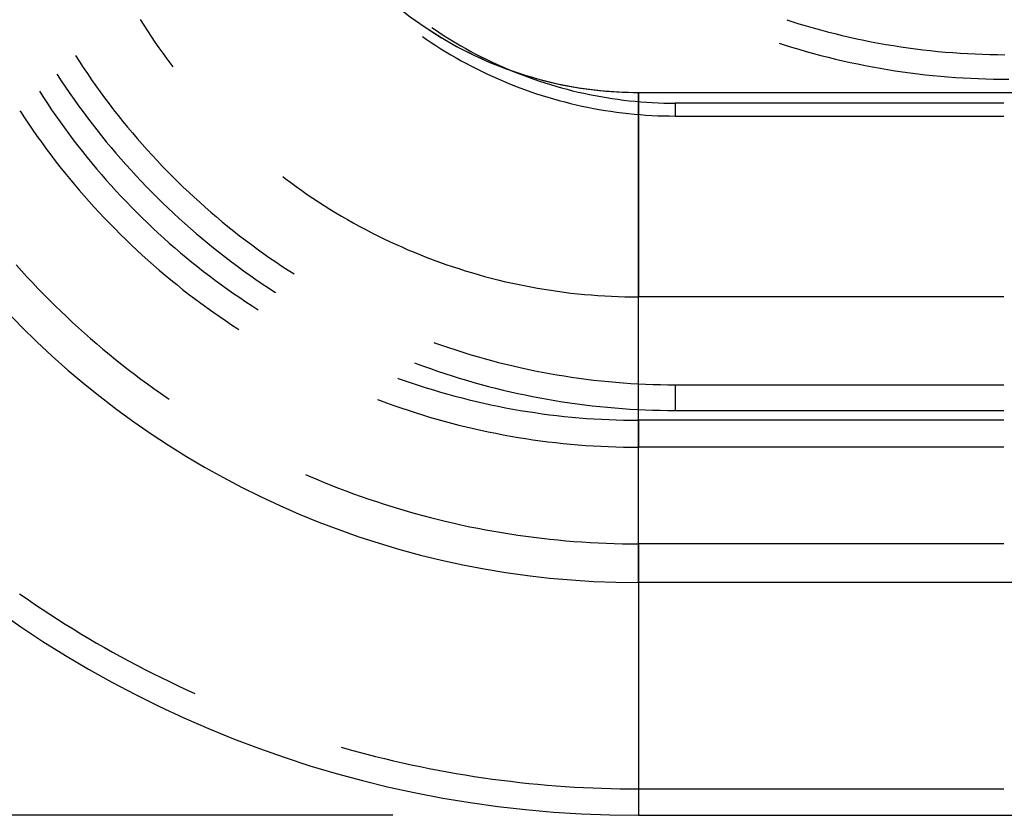
# Model space of a CAD drawing. Units: millimetres. Extents: x 0 to 841, y 0 to 594.
# Drawn here: x 107 to 116, y 255 to 262 of the extents above; entities that cross this region are included whole.
import ezdxf

# ---------------------------------------------------------------- set-up
doc = ezdxf.new("R2010")
doc.units = ezdxf.units.MM
doc.layers.add('LAYER_1', color=179, linetype='Continuous')
doc.layers.add('SLD-0', color=179, linetype='Continuous')

msp = doc.modelspace()

# ---------------------------------------------------------------- linework, layer by layer
at = {"layer": 'LAYER_1'}
msp.add_line((110.4324, 254.9924), (64.3074, 254.9924), dxfattribs=at)
at = {"layer": 'SLD-0'}
for p, q in [((108.1157, 262.2898), (108.1486, 262.2372)), ((108.1486, 262.2372), (108.1822, 262.1851)), ((110.7875, 262.2178), (110.8298, 262.189)), ((114.0411, 262.2868), (114.0866, 262.2721)), ((114.0866, 262.2721), (114.152, 262.2517)), ((114.152, 262.2517), (114.2176, 262.2321)), ((114.2176, 262.2321), (114.2833, 262.2132)), ((108.1822, 262.1851), (108.2164, 262.1333)), ((108.2164, 262.1333), (108.2511, 262.0819)), ((110.7031, 262.133), (110.7363, 262.11)), ((110.7632, 262.1949), (110.7921, 262.1761)), ((110.7921, 262.1761), (110.8343, 262.1494)), ((110.8298, 262.189), (110.8738, 262.1599)), ((110.8343, 262.1494), (110.8769, 262.1233)), ((110.8738, 262.1599), (110.9183, 262.1314)), ((110.9183, 262.1314), (110.9631, 262.1035)), ((114.2833, 262.2132), (114.3493, 262.1949)), ((114.3493, 262.1949), (114.4154, 262.1773)), ((114.4154, 262.1773), (114.4818, 262.1604)), ((114.4818, 262.1604), (114.5483, 262.1443)), ((114.5483, 262.1443), (114.615, 262.1288)), ((114.615, 262.1288), (114.6818, 262.114)), ((108.2511, 262.0819), (108.2865, 262.0309)), ((110.7363, 262.11), (110.781, 262.0799)), ((110.781, 262.0799), (110.8261, 262.0504)), ((110.8261, 262.0504), (110.8717, 262.0215)), ((110.8769, 262.1233), (110.9198, 262.0978)), ((110.9198, 262.0978), (110.9631, 262.073)), ((110.9631, 262.1035), (111.0082, 262.0762)), ((110.9631, 262.073), (111.0068, 262.0487)), ((111.0068, 262.0487), (111.0508, 262.0251)), ((111.0082, 262.0762), (111.0538, 262.0495)), ((111.0538, 262.0495), (111.0997, 262.0234)), ((113.9715, 262.0728), (114.0179, 262.0578)), ((114.0179, 262.0578), (114.0844, 262.0371)), ((114.0844, 262.0371), (114.1511, 262.0171)), ((114.6818, 262.114), (114.7488, 262.0999)), ((114.7488, 262.0999), (114.8159, 262.0866)), ((114.8159, 262.0866), (114.8831, 262.0739)), ((114.8831, 262.0739), (114.9505, 262.0619)), ((114.9505, 262.0619), (115.018, 262.0507)), ((115.018, 262.0507), (115.0857, 262.0401)), ((115.0857, 262.0401), (115.1534, 262.0303)), ((107.5218, 261.9612), (107.5566, 261.907)), ((108.2865, 262.0309), (108.3224, 261.9804)), ((108.3224, 261.9804), (108.359, 261.9302)), ((110.8717, 262.0215), (110.9176, 261.9932)), ((110.9176, 261.9932), (110.9638, 261.9656)), ((110.9638, 261.9656), (111.0104, 261.9385)), ((111.0508, 262.0251), (111.0951, 262.0021)), ((111.0951, 262.0021), (111.1397, 261.9798)), ((111.0997, 262.0234), (111.1459, 261.9979)), ((111.1397, 261.9798), (111.1847, 261.9581)), ((111.1459, 261.9979), (111.1925, 261.9731)), ((111.1847, 261.9581), (111.2299, 261.937)), ((111.1925, 261.9731), (111.2394, 261.9489)), ((111.2394, 261.9489), (111.2866, 261.9253)), ((114.1511, 262.0171), (114.218, 261.9978)), ((114.218, 261.9978), (114.2851, 261.9792)), ((114.2851, 261.9792), (114.3524, 261.9612)), ((114.3524, 261.9612), (114.4199, 261.944)), ((114.4199, 261.944), (114.4875, 261.9274)), ((115.1534, 262.0303), (115.2212, 262.0212)), ((115.2212, 262.0212), (115.2892, 262.0127)), ((115.2892, 262.0127), (115.3572, 262.005)), ((115.3572, 262.005), (115.4253, 261.998)), ((115.4253, 261.998), (115.4934, 261.9918)), ((115.4934, 261.9918), (115.5616, 261.9862)), ((115.5616, 261.9862), (115.6299, 261.9814)), ((115.6299, 261.9814), (115.6982, 261.9773)), ((115.6982, 261.9773), (115.7666, 261.9738)), ((115.7666, 261.9738), (115.835, 261.9712)), ((115.835, 261.9712), (115.9034, 261.9692)), ((115.9034, 261.9692), (115.9718, 261.9679)), ((115.9718, 261.9679), (116.0403, 261.9674)), ((107.5566, 261.907), (107.5941, 261.85)), ((108.359, 261.9302), (108.3961, 261.8805)), ((108.3961, 261.8805), (108.4143, 261.8566)), ((111.0104, 261.9385), (111.0574, 261.9121)), ((111.0574, 261.9121), (111.1048, 261.8863)), ((111.1048, 261.8863), (111.1524, 261.8611)), ((111.1524, 261.8611), (111.2004, 261.8365)), ((111.2299, 261.937), (111.2755, 261.9166)), ((111.2755, 261.9166), (111.3214, 261.8968)), ((111.2866, 261.9253), (111.3342, 261.9023)), ((111.3214, 261.8968), (111.3675, 261.8777)), ((111.3342, 261.9023), (111.382, 261.88)), ((111.3675, 261.8777), (111.4139, 261.8593)), ((111.382, 261.88), (111.4302, 261.8584)), ((111.4139, 261.8593), (111.4605, 261.8415)), ((111.4302, 261.8584), (111.4786, 261.8373)), ((114.4875, 261.9274), (114.5553, 261.9116)), ((114.5553, 261.9116), (114.6233, 261.8964)), ((114.6233, 261.8964), (114.6914, 261.882)), ((114.6914, 261.882), (114.7597, 261.8683)), ((114.7597, 261.8683), (114.8281, 261.8552)), ((114.8281, 261.8552), (114.8967, 261.8429)), ((107.3507, 261.7912), (107.3551, 261.7844)), ((107.3551, 261.7844), (107.393, 261.7264)), ((107.5941, 261.85), (107.6321, 261.7934)), ((107.6321, 261.7934), (107.6708, 261.7371)), ((111.2004, 261.8365), (111.2488, 261.8126)), ((111.2488, 261.8126), (111.2974, 261.7894)), ((111.2974, 261.7894), (111.3464, 261.7668)), ((111.3464, 261.7668), (111.3956, 261.7448)), ((111.4605, 261.8415), (111.5074, 261.8244)), ((111.4786, 261.8373), (111.5273, 261.817)), ((111.5074, 261.8244), (111.5546, 261.8079)), ((111.5273, 261.817), (111.5763, 261.7973)), ((111.5546, 261.8079), (111.6019, 261.7922)), ((111.5763, 261.7973), (111.6255, 261.7782)), ((111.6019, 261.7922), (111.6495, 261.7771)), ((111.6255, 261.7782), (111.675, 261.7598)), ((111.6495, 261.7771), (111.6973, 261.7627)), ((114.8967, 261.8429), (114.9653, 261.8313)), ((114.9653, 261.8313), (115.0341, 261.8204)), ((115.0341, 261.8204), (115.103, 261.8102)), ((115.103, 261.8102), (115.172, 261.8007)), ((115.172, 261.8007), (115.2411, 261.7919)), ((115.2411, 261.7919), (115.3103, 261.7838)), ((115.3103, 261.7838), (115.3795, 261.7765)), ((115.3795, 261.7765), (115.4488, 261.7698)), ((115.4488, 261.7698), (115.5182, 261.7639)), ((115.5182, 261.7639), (115.5877, 261.7587)), ((107.393, 261.7264), (107.4316, 261.6688)), ((107.6708, 261.7371), (107.71, 261.6813)), ((107.71, 261.6813), (107.7498, 261.6259)), ((111.3956, 261.7448), (111.4451, 261.7235)), ((111.4451, 261.7235), (111.4949, 261.7029)), ((111.4949, 261.7029), (111.545, 261.6829)), ((111.545, 261.6829), (111.5954, 261.6636)), ((111.675, 261.7598), (111.7247, 261.7421)), ((111.6973, 261.7627), (111.7453, 261.749)), ((111.7247, 261.7421), (111.7747, 261.725)), ((111.7453, 261.749), (111.7935, 261.7359)), ((111.7747, 261.725), (111.8249, 261.7087)), ((111.7935, 261.7359), (111.8419, 261.7236)), ((111.8249, 261.7087), (111.8753, 261.693)), ((111.8419, 261.7236), (111.8905, 261.7119)), ((111.8753, 261.693), (111.9259, 261.6779)), ((111.8905, 261.7119), (111.9392, 261.701)), ((111.9259, 261.6779), (111.9767, 261.6636)), ((111.9392, 261.701), (111.988, 261.6907)), ((111.988, 261.6907), (112.037, 261.6811)), ((112.037, 261.6811), (112.0862, 261.6723)), ((115.5877, 261.7587), (115.6572, 261.7542)), ((115.6572, 261.7542), (115.7267, 261.7505)), ((115.7267, 261.7505), (115.7963, 261.7474)), ((115.7963, 261.7474), (115.8659, 261.7451)), ((115.8659, 261.7451), (115.9355, 261.7435)), ((115.9355, 261.7435), (116.0051, 261.7426)), ((116.0051, 261.7426), (116.0748, 261.7424)), ((107.1929, 261.6322), (107.229, 261.5759)), ((107.4316, 261.6688), (107.4708, 261.6117)), ((107.4708, 261.6117), (107.5105, 261.5549)), ((107.7498, 261.6259), (107.7902, 261.571)), ((111.5954, 261.6636), (111.6459, 261.645)), ((111.6459, 261.645), (111.6968, 261.6271)), ((111.6968, 261.6271), (111.7479, 261.6098)), ((111.7479, 261.6098), (111.7992, 261.5932)), ((111.7992, 261.5932), (111.8507, 261.5773)), ((111.9767, 261.6636), (112.0277, 261.6499)), ((112.0277, 261.6499), (112.0788, 261.6369)), ((112.0788, 261.6369), (112.1302, 261.6247)), ((112.0862, 261.6723), (112.1354, 261.6641)), ((112.1302, 261.6247), (112.1817, 261.6131)), ((112.1354, 261.6641), (112.1848, 261.6566)), ((112.1817, 261.6131), (112.2333, 261.6021)), ((112.1848, 261.6566), (112.2343, 261.6499)), ((112.2333, 261.6021), (112.2851, 261.5919)), ((112.2343, 261.6499), (112.2838, 261.6438)), ((112.2838, 261.6438), (112.3335, 261.6385)), ((112.2851, 261.5919), (112.337, 261.5824)), ((112.3335, 261.6385), (112.3832, 261.6339)), ((112.3832, 261.6339), (112.4329, 261.63)), ((112.4329, 261.63), (112.4828, 261.6268)), ((112.4828, 261.6268), (112.5326, 261.6243)), ((112.5326, 261.6243), (112.5825, 261.6225)), ((112.5825, 261.6225), (112.6324, 261.6214)), ((112.6324, 261.6214), (112.6824, 261.621)), ((112.6824, 257.1272), (112.6824, 261.621)), ((112.6824, 261.621), (283.6824, 261.621)), ((112.6824, 261.621), (115.568, 261.621)), ((112.6824, 261.621), (112.6824, 259.7462)), ((107.229, 261.5759), (107.2664, 261.519)), ((107.2664, 261.519), (107.3044, 261.4625)), ((107.5105, 261.5549), (107.5509, 261.4985)), ((107.5509, 261.4985), (107.5918, 261.4426)), ((107.7902, 261.571), (107.8311, 261.5164)), ((107.8311, 261.5164), (107.8727, 261.4623)), ((111.8507, 261.5773), (111.9024, 261.5621)), ((111.9024, 261.5621), (111.9543, 261.5475)), ((111.9543, 261.5475), (112.0064, 261.5337)), ((112.0064, 261.5337), (112.0587, 261.5206)), ((112.0587, 261.5206), (112.1111, 261.5081)), ((112.1111, 261.5081), (112.1638, 261.4964)), ((112.1638, 261.4964), (112.2165, 261.4853)), ((112.337, 261.5824), (112.3891, 261.5736)), ((112.3891, 261.5736), (112.4413, 261.5655)), ((112.4413, 261.5655), (112.4935, 261.5581)), ((112.4935, 261.5581), (112.5459, 261.5514)), ((112.5459, 261.5514), (112.5983, 261.5453)), ((112.5983, 261.5453), (112.6509, 261.54)), ((112.6509, 261.54), (112.7035, 261.5354)), ((112.7035, 261.5354), (112.7561, 261.5315)), ((112.7561, 261.5315), (112.8088, 261.5283)), ((112.8088, 261.5283), (112.8615, 261.5259)), ((112.8615, 261.5259), (112.9143, 261.5241)), ((112.9143, 261.5241), (112.9671, 261.523)), ((112.9671, 261.523), (113.0199, 261.5227)), ((113.0199, 261.5227), (113.0199, 261.4049)), ((116.0292, 261.5227), (113.0199, 261.5227)), ((107.0132, 261.4537), (107.0176, 261.4469)), ((107.0176, 261.4469), (107.0555, 261.3889)), ((107.3044, 261.4625), (107.3429, 261.4064)), ((107.3429, 261.4064), (107.3821, 261.3507)), ((107.5918, 261.4426), (107.6332, 261.3871)), ((107.8727, 261.4623), (107.9148, 261.4086)), ((107.9148, 261.4086), (107.9574, 261.3554)), ((112.2165, 261.4853), (112.2694, 261.475)), ((112.2694, 261.475), (112.3225, 261.4654)), ((112.3225, 261.4654), (112.3757, 261.4564)), ((112.3757, 261.4564), (112.4289, 261.4482)), ((112.4289, 261.4482), (112.4823, 261.4407)), ((112.4823, 261.4407), (112.5358, 261.4339)), ((112.5358, 261.4339), (112.5894, 261.4278)), ((112.5894, 261.4278), (112.643, 261.4224)), ((112.643, 261.4224), (112.6967, 261.4178)), ((112.6967, 261.4178), (112.7505, 261.4138)), ((112.7505, 261.4138), (112.8043, 261.4106)), ((112.8043, 261.4106), (112.8582, 261.4081)), ((112.8582, 261.4081), (112.9121, 261.4063)), ((112.9121, 261.4063), (112.966, 261.4052)), ((112.966, 261.4052), (113.0199, 261.4049)), ((113.0199, 261.4049), (116.0292, 261.4049)), ((107.0555, 261.3889), (107.0941, 261.3313)), ((107.0941, 261.3313), (107.1333, 261.2742)), ((107.3821, 261.3507), (107.4218, 261.2954)), ((107.6332, 261.3871), (107.6753, 261.332)), ((107.6753, 261.332), (107.7179, 261.2773)), ((107.9574, 261.3554), (108.0006, 261.3026)), ((107.1333, 261.2742), (107.173, 261.2174)), ((107.4218, 261.2954), (107.4621, 261.2405)), ((107.4621, 261.2405), (107.503, 261.186)), ((107.7179, 261.2773), (107.7611, 261.2231)), ((107.7611, 261.2231), (107.8048, 261.1694)), ((108.0006, 261.3026), (108.0444, 261.2502)), ((108.0444, 261.2502), (108.0887, 261.1984)), ((107.173, 261.2174), (107.2134, 261.161)), ((107.2134, 261.161), (107.2543, 261.1051)), ((107.503, 261.186), (107.5445, 261.132)), ((107.5445, 261.132), (107.5865, 261.0784)), ((107.8048, 261.1694), (107.8491, 261.116)), ((108.0887, 261.1984), (108.1335, 261.147)), ((108.1335, 261.147), (108.1789, 261.096)), ((107.2543, 261.1051), (107.2957, 261.0496)), ((107.2957, 261.0496), (107.3378, 260.9945)), ((107.5865, 261.0784), (107.6291, 261.0253)), ((107.8491, 261.116), (107.8939, 261.0632)), ((107.8939, 261.0632), (107.9392, 261.0108)), ((108.1789, 261.096), (108.2248, 261.0456)), ((108.2248, 261.0456), (108.2712, 260.9956)), ((107.3378, 260.9945), (107.3804, 260.9398)), ((107.6291, 261.0253), (107.6722, 260.9726)), ((107.6722, 260.9726), (107.7159, 260.9204)), ((107.9392, 261.0108), (107.9851, 260.9589)), ((107.9851, 260.9589), (108.0316, 260.9074)), ((108.2712, 260.9956), (108.3182, 260.9461)), ((107.3804, 260.9398), (107.4236, 260.8856)), ((107.4236, 260.8856), (107.4673, 260.8319)), ((107.7159, 260.9204), (107.7601, 260.8686)), ((107.7601, 260.8686), (107.8049, 260.8173)), ((108.0316, 260.9074), (108.0785, 260.8564)), ((108.3182, 260.9461), (108.3657, 260.8971)), ((108.3657, 260.8971), (108.4137, 260.8486)), ((107.4673, 260.8319), (107.5116, 260.7785)), ((107.5116, 260.7785), (107.5564, 260.7257)), ((107.8049, 260.8173), (107.8502, 260.7664)), ((108.0785, 260.8564), (108.126, 260.806)), ((108.126, 260.806), (108.174, 260.756)), ((108.4137, 260.8486), (108.4621, 260.8007)), ((108.4621, 260.8007), (108.5111, 260.7532)), ((109.4216, 260.8493), (109.4455, 260.8311)), ((109.4455, 260.8311), (109.4952, 260.794)), ((109.4952, 260.794), (109.5454, 260.7574)), ((107.5564, 260.7257), (107.6017, 260.6733)), ((107.8502, 260.7664), (107.896, 260.7161)), ((107.896, 260.7161), (107.9423, 260.6662)), ((108.174, 260.756), (108.2225, 260.7065)), ((108.2225, 260.7065), (108.2715, 260.6574)), ((108.5111, 260.7532), (108.5606, 260.7062)), ((108.5606, 260.7062), (108.6106, 260.6598)), ((109.5454, 260.7574), (109.5959, 260.7215)), ((109.5959, 260.7215), (109.6469, 260.6861)), ((109.6469, 260.6861), (109.6983, 260.6514)), ((107.6017, 260.6733), (107.6476, 260.6214)), ((107.6476, 260.6214), (107.6941, 260.5699)), ((107.9423, 260.6662), (107.9892, 260.6168)), ((107.9892, 260.6168), (108.0366, 260.5679)), ((108.2715, 260.6574), (108.321, 260.609)), ((108.321, 260.609), (108.371, 260.561)), ((108.6106, 260.6598), (108.661, 260.6139)), ((108.661, 260.6139), (108.712, 260.5685)), ((109.6983, 260.6514), (109.7501, 260.6172)), ((109.7501, 260.6172), (109.8022, 260.5836)), ((107.6941, 260.5699), (107.741, 260.5189)), ((107.741, 260.5189), (107.7885, 260.4685)), ((108.0366, 260.5679), (108.0845, 260.5195)), ((108.0845, 260.5195), (108.1329, 260.4716)), ((108.371, 260.561), (108.4214, 260.5135)), ((108.4214, 260.5135), (108.4724, 260.4665)), ((108.712, 260.5685), (108.7634, 260.5237)), ((108.7634, 260.5237), (108.8152, 260.4794)), ((109.8022, 260.5836), (109.8548, 260.5507)), ((109.8548, 260.5507), (109.9077, 260.5183)), ((109.9077, 260.5183), (109.961, 260.4866)), ((107.7885, 260.4685), (107.8365, 260.4185)), ((107.8365, 260.4185), (107.885, 260.369)), ((108.1329, 260.4716), (108.1818, 260.4242)), ((108.1818, 260.4242), (108.2312, 260.3773)), ((108.4724, 260.4665), (108.5239, 260.4201)), ((108.5239, 260.4201), (108.5758, 260.3742)), ((108.8152, 260.4794), (108.8676, 260.4356)), ((108.8676, 260.4356), (108.9204, 260.3924)), ((109.961, 260.4866), (110.0147, 260.4555)), ((110.0147, 260.4555), (110.0687, 260.425)), ((110.0687, 260.425), (110.1231, 260.3951)), ((107.885, 260.369), (107.934, 260.3199)), ((107.934, 260.3199), (107.9835, 260.2715)), ((108.2312, 260.3773), (108.2811, 260.331)), ((108.2811, 260.331), (108.3314, 260.2852)), ((108.5758, 260.3742), (108.6282, 260.3289)), ((108.6282, 260.3289), (108.681, 260.2841)), ((108.9204, 260.3924), (108.9736, 260.3498)), ((108.9736, 260.3498), (109.0273, 260.3077)), ((110.1231, 260.3951), (110.1778, 260.3658)), ((110.1778, 260.3658), (110.2328, 260.3372)), ((110.2328, 260.3372), (110.2882, 260.3093)), ((107.9835, 260.2715), (108.0335, 260.2235)), ((108.3314, 260.2852), (108.3823, 260.2399)), ((108.3823, 260.2399), (108.4336, 260.1951)), ((108.681, 260.2841), (108.7344, 260.2398)), ((108.7344, 260.2398), (108.7881, 260.1961)), ((109.0273, 260.3077), (109.0814, 260.2661)), ((109.0814, 260.2661), (109.136, 260.2252)), ((110.2882, 260.3093), (110.3439, 260.2819)), ((110.3439, 260.2819), (110.3999, 260.2552)), ((110.3999, 260.2552), (110.4562, 260.2292)), ((110.4562, 260.2292), (110.5128, 260.2038)), ((108.0335, 260.2235), (108.0839, 260.176)), ((108.0839, 260.176), (108.1349, 260.129)), ((108.4336, 260.1951), (108.4854, 260.1509)), ((108.4854, 260.1509), (108.5376, 260.1072)), ((108.7881, 260.1961), (108.8423, 260.1529)), ((108.8423, 260.1529), (108.897, 260.1103)), ((109.136, 260.2252), (109.1909, 260.1848)), ((109.1909, 260.1848), (109.2463, 260.145)), ((109.2463, 260.145), (109.3021, 260.1058)), ((110.5128, 260.2038), (110.5697, 260.1791)), ((110.5697, 260.1791), (110.6269, 260.155)), ((110.6269, 260.155), (110.6843, 260.1316)), ((108.1349, 260.129), (108.1864, 260.0826)), ((108.1864, 260.0826), (108.2383, 260.0367)), ((108.5376, 260.1072), (108.5903, 260.0641)), ((108.5903, 260.0641), (108.6434, 260.0215)), ((108.897, 260.1103), (108.9521, 260.0682)), ((108.9521, 260.0682), (109.0076, 260.0268)), ((109.3021, 260.1058), (109.3584, 260.0671)), ((109.3584, 260.0671), (109.415, 260.0291)), ((110.6843, 260.1316), (110.7421, 260.1089)), ((110.7421, 260.1089), (110.8, 260.0868)), ((110.8, 260.0868), (110.8583, 260.0654)), ((110.8583, 260.0654), (110.9167, 260.0447)), ((106.978, 260.0409), (107.0275, 259.9859)), ((107.0275, 259.9859), (107.0775, 259.9313)), ((108.2383, 260.0367), (108.2907, 259.9914)), ((108.2907, 259.9914), (108.3435, 259.9466)), ((108.6434, 260.0215), (108.697, 259.9795)), ((108.697, 259.9795), (108.751, 259.938)), ((109.0076, 260.0268), (109.0635, 259.9859)), ((109.0635, 259.9859), (109.1199, 259.9455)), ((109.415, 260.0291), (109.472, 259.9916)), ((109.472, 259.9916), (109.5262, 259.9568)), ((110.9167, 260.0447), (110.9754, 260.0246)), ((110.9754, 260.0246), (111.0344, 260.0052)), ((111.0344, 260.0052), (111.0935, 259.9865)), ((111.0935, 259.9865), (111.1529, 259.9685)), ((111.1529, 259.9685), (111.2125, 259.9512)), ((107.0775, 259.9313), (107.1281, 259.8772)), ((107.1281, 259.8772), (107.1792, 259.8236)), ((108.3435, 259.9466), (108.3969, 259.9023)), ((108.3969, 259.9023), (108.4506, 259.8586)), ((108.751, 259.938), (108.8055, 259.8971)), ((108.8055, 259.8971), (108.8604, 259.8568)), ((109.1199, 259.9455), (109.1767, 259.9058)), ((109.1767, 259.9058), (109.2338, 259.8666)), ((111.2125, 259.9512), (111.2722, 259.9346)), ((111.2722, 259.9346), (111.3322, 259.9186)), ((111.3322, 259.9186), (111.3923, 259.9034)), ((111.3923, 259.9034), (111.4526, 259.8888)), ((111.4526, 259.8888), (111.5131, 259.875)), ((111.5131, 259.875), (111.5737, 259.8618)), ((107.1792, 259.8236), (107.2307, 259.7704)), ((108.4506, 259.8586), (108.5048, 259.8154)), ((108.5048, 259.8154), (108.5595, 259.7728)), ((108.8604, 259.8568), (108.9157, 259.8171)), ((108.9157, 259.8171), (108.9714, 259.7779)), ((109.2338, 259.8666), (109.2914, 259.828)), ((109.2914, 259.828), (109.3494, 259.7901)), ((109.3494, 259.7901), (109.3562, 259.7857)), ((111.5737, 259.8618), (111.6345, 259.8494)), ((111.6345, 259.8494), (111.6954, 259.8376)), ((111.6954, 259.8376), (111.7565, 259.8266)), ((111.7565, 259.8266), (111.8176, 259.8162)), ((111.8176, 259.8162), (111.8789, 259.8066)), ((111.8789, 259.8066), (111.9403, 259.7977)), ((111.9403, 259.7977), (112.0018, 259.7895)), ((112.0018, 259.7895), (112.0634, 259.7819)), ((112.0634, 259.7819), (112.125, 259.7752)), ((107.2307, 259.7704), (107.2828, 259.7178)), ((107.2828, 259.7178), (107.3355, 259.6657)), ((108.5595, 259.7728), (108.6146, 259.7307)), ((108.6146, 259.7307), (108.6701, 259.6893)), ((108.6701, 259.6893), (108.726, 259.6484)), ((108.9714, 259.7779), (109.0275, 259.7394)), ((109.0275, 259.7394), (109.084, 259.7014)), ((109.084, 259.7014), (109.1409, 259.664)), ((112.125, 259.7752), (112.1868, 259.7691)), ((112.1868, 259.7691), (112.2486, 259.7637)), ((112.2486, 259.7637), (112.3104, 259.7591)), ((112.3104, 259.7591), (112.3724, 259.7551)), ((112.3724, 259.7551), (112.4343, 259.7519)), ((112.4343, 259.7519), (112.4963, 259.7494)), ((112.4963, 259.7494), (112.5583, 259.7476)), ((112.5583, 259.7476), (112.6203, 259.7465)), ((112.6203, 259.7465), (112.6824, 259.7462)), ((116.0292, 259.7462), (112.6824, 259.7462)), ((107.3355, 259.6657), (107.3886, 259.6141)), ((107.3886, 259.6141), (107.4422, 259.5631)), ((108.726, 259.6484), (108.7824, 259.608)), ((108.7824, 259.608), (108.8392, 259.5683)), ((109.1409, 259.664), (109.1972, 259.6279)), ((107.4422, 259.5631), (107.4963, 259.5125)), ((107.4963, 259.5125), (107.5509, 259.4625)), ((108.8392, 259.5683), (108.8963, 259.5291)), ((108.8963, 259.5291), (108.9539, 259.4905)), ((107.5509, 259.4625), (107.6059, 259.413)), ((108.9539, 259.4905), (109.0119, 259.4526)), ((109.0119, 259.4526), (109.0187, 259.4482)), ((107.6059, 259.413), (107.6615, 259.3641)), ((107.6615, 259.3641), (107.7175, 259.3157)), ((110.8062, 259.3284), (110.8133, 259.3258)), ((107.7175, 259.3157), (107.774, 259.2678)), ((107.774, 259.2678), (107.8309, 259.2205)), ((110.8133, 259.3258), (110.8776, 259.303)), ((110.8776, 259.303), (110.9421, 259.2809)), ((110.9421, 259.2809), (111.0069, 259.2595)), ((111.0069, 259.2595), (111.0719, 259.2388)), ((111.0719, 259.2388), (111.1371, 259.2187)), ((107.8309, 259.2205), (107.8883, 259.1737)), ((107.8883, 259.1737), (107.9462, 259.1275)), ((111.1371, 259.2187), (111.2025, 259.1993)), ((111.2025, 259.1993), (111.2681, 259.1807)), ((111.2681, 259.1807), (111.3339, 259.1627)), ((111.3339, 259.1627), (111.3999, 259.1453)), ((107.9462, 259.1275), (108.0045, 259.0819)), ((108.0045, 259.0819), (108.0632, 259.0368)), ((110.629, 259.1425), (110.6462, 259.136)), ((110.6462, 259.136), (110.7112, 259.1119)), ((110.7112, 259.1119), (110.7765, 259.0886)), ((110.7765, 259.0886), (110.8419, 259.0659)), ((110.8419, 259.0659), (110.9077, 259.0438)), ((111.3999, 259.1453), (111.466, 259.1287)), ((111.466, 259.1287), (111.5324, 259.1128)), ((111.5324, 259.1128), (111.5988, 259.0976)), ((111.5988, 259.0976), (111.6655, 259.083)), ((111.6655, 259.083), (111.7323, 259.0692)), ((111.7323, 259.0692), (111.7992, 259.0561)), ((108.0632, 259.0368), (108.1224, 258.9923)), ((108.1224, 258.9923), (108.182, 258.9484)), ((110.4775, 259.0002), (110.4798, 258.9994)), ((110.4798, 258.9994), (110.544, 258.9767)), ((110.544, 258.9767), (110.6084, 258.9546)), ((110.9077, 259.0438), (110.9736, 259.0225)), ((110.9736, 259.0225), (111.0397, 259.0018)), ((111.0397, 259.0018), (111.1061, 258.9818)), ((111.1061, 258.9818), (111.1726, 258.9625)), ((111.7992, 259.0561), (111.8663, 259.0436)), ((111.8663, 259.0436), (111.9335, 259.0319)), ((111.9335, 259.0319), (112.0008, 259.0209)), ((112.0008, 259.0209), (112.0683, 259.0106)), ((112.0683, 259.0106), (112.1358, 259.001)), ((112.1358, 259.001), (112.2034, 258.9921)), ((112.2034, 258.9921), (112.2711, 258.9839)), ((112.2711, 258.9839), (112.3389, 258.9764)), ((112.3389, 258.9764), (112.4068, 258.9696)), ((112.4068, 258.9696), (112.4748, 258.9635)), ((108.182, 258.9484), (108.242, 258.905)), ((108.242, 258.905), (108.3025, 258.8623)), ((110.6084, 258.9546), (110.673, 258.9332)), ((110.673, 258.9332), (110.7379, 258.9125)), ((110.7379, 258.9125), (110.803, 258.8925)), ((110.803, 258.8925), (110.8683, 258.8732)), ((111.1726, 258.9625), (111.2394, 258.9439)), ((111.2394, 258.9439), (111.3063, 258.926)), ((111.3063, 258.926), (111.3734, 258.9087)), ((111.3734, 258.9087), (111.4407, 258.8922)), ((111.4407, 258.8922), (111.5082, 258.8763)), ((111.5082, 258.8763), (111.5758, 258.8611)), ((112.4748, 258.9635), (112.5428, 258.9582)), ((112.5428, 258.9582), (112.6108, 258.9535)), ((112.6108, 258.9535), (112.6789, 258.9496)), ((112.6789, 258.9496), (112.7471, 258.9464)), ((112.7471, 258.9464), (112.8153, 258.9439)), ((112.8153, 258.9439), (112.8834, 258.9421)), ((112.8834, 258.9421), (112.9517, 258.9411)), ((112.9517, 258.9411), (113.0199, 258.9407)), ((113.0199, 258.9407), (116.0292, 258.9407)), ((113.0199, 258.9407), (113.0199, 258.7049)), ((108.3025, 258.8623), (108.3633, 258.8201)), ((108.3633, 258.8201), (108.3815, 258.8077)), ((110.2915, 258.805), (110.3087, 258.7985)), ((110.3087, 258.7985), (110.3737, 258.7744)), ((110.8683, 258.8732), (110.9337, 258.8545)), ((110.9337, 258.8545), (110.9994, 258.8365)), ((110.9994, 258.8365), (111.0653, 258.8193)), ((111.0653, 258.8193), (111.1313, 258.8027)), ((111.1313, 258.8027), (111.1975, 258.7868)), ((111.1975, 258.7868), (111.2639, 258.7716)), ((111.5758, 258.8611), (111.6436, 258.8467)), ((111.6436, 258.8467), (111.7115, 258.8329)), ((111.7115, 258.8329), (111.7796, 258.8198)), ((111.7796, 258.8198), (111.8477, 258.8074)), ((111.8477, 258.8074), (111.916, 258.7957)), ((111.916, 258.7957), (111.9845, 258.7847)), ((110.3737, 258.7744), (110.439, 258.7511)), ((110.439, 258.7511), (110.5044, 258.7284)), ((110.5044, 258.7284), (110.5702, 258.7063)), ((110.5702, 258.7063), (110.6361, 258.685)), ((111.2639, 258.7716), (111.3304, 258.7571)), ((111.3304, 258.7571), (111.3971, 258.7433)), ((111.3971, 258.7433), (111.4639, 258.7302)), ((111.4639, 258.7302), (111.5309, 258.7178)), ((111.5309, 258.7178), (111.598, 258.706)), ((111.598, 258.706), (111.6652, 258.695)), ((111.9845, 258.7847), (112.053, 258.7745)), ((112.053, 258.7745), (112.1216, 258.7649)), ((112.1216, 258.7649), (112.1904, 258.756)), ((112.1904, 258.756), (112.2592, 258.7479)), ((112.2592, 258.7479), (112.3281, 258.7404)), ((112.3281, 258.7404), (112.3971, 258.7337)), ((112.3971, 258.7337), (112.4661, 258.7276)), ((112.4661, 258.7276), (112.5352, 258.7223)), ((112.5352, 258.7223), (112.6043, 258.7177)), ((112.6043, 258.7177), (112.6735, 258.7138)), ((112.6735, 258.7138), (112.7427, 258.7105)), ((112.7427, 258.7105), (112.812, 258.7081)), ((112.812, 258.7081), (112.8813, 258.7063)), ((112.8813, 258.7063), (112.9506, 258.7052)), ((112.9506, 258.7052), (113.0199, 258.7049)), ((113.0199, 258.7049), (116.0292, 258.7049)), ((110.6361, 258.685), (110.7022, 258.6643)), ((110.7022, 258.6643), (110.7686, 258.6443)), ((110.7686, 258.6443), (110.8351, 258.625)), ((110.8351, 258.625), (110.9019, 258.6064)), ((110.9019, 258.6064), (110.9688, 258.5885)), ((111.6652, 258.695), (111.7325, 258.6847)), ((111.7325, 258.6847), (111.7999, 258.6751)), ((111.7999, 258.6751), (111.8674, 258.6663)), ((111.8674, 258.6663), (111.935, 258.6581)), ((111.935, 258.6581), (112.0027, 258.6506)), ((112.0027, 258.6506), (112.0704, 258.6438)), ((112.0704, 258.6438), (112.1383, 258.6378)), ((112.1383, 258.6378), (112.2061, 258.6324)), ((112.2061, 258.6324), (112.2741, 258.6278)), ((112.2741, 258.6278), (112.3421, 258.6239)), ((112.3421, 258.6239), (112.4101, 258.6207)), ((112.4101, 258.6207), (112.4781, 258.6182)), ((112.4781, 258.6182), (112.5462, 258.6164)), ((112.5462, 258.6164), (112.6143, 258.6153)), ((112.6143, 258.6153), (112.6824, 258.615)), ((116.0292, 258.615), (112.6824, 258.615)), ((112.6824, 258.615), (112.6824, 258.3674)), ((110.9688, 258.5885), (111.0359, 258.5712)), ((111.0359, 258.5712), (111.1032, 258.5547)), ((111.1032, 258.5547), (111.1707, 258.5388)), ((111.1707, 258.5388), (111.2383, 258.5236)), ((111.2383, 258.5236), (111.3061, 258.5092)), ((111.3061, 258.5092), (111.374, 258.4954)), ((111.374, 258.4954), (111.4421, 258.4823)), ((111.4421, 258.4823), (111.5102, 258.4699)), ((111.5102, 258.4699), (111.5785, 258.4582)), ((111.5785, 258.4582), (111.647, 258.4472)), ((111.647, 258.4472), (111.7155, 258.437)), ((111.7155, 258.437), (111.7841, 258.4274)), ((111.7841, 258.4274), (111.8529, 258.4185)), ((111.8529, 258.4185), (111.9217, 258.4104)), ((111.9217, 258.4104), (111.9906, 258.4029)), ((111.9906, 258.4029), (112.0596, 258.3962)), ((112.0596, 258.3962), (112.1286, 258.3901)), ((112.1286, 258.3901), (112.1977, 258.3848)), ((112.1977, 258.3848), (112.2668, 258.3802)), ((112.2668, 258.3802), (112.336, 258.3763)), ((112.336, 258.3763), (112.4052, 258.373)), ((112.4052, 258.373), (112.4745, 258.3706)), ((112.4745, 258.3706), (112.5438, 258.3688)), ((112.5438, 258.3688), (112.6131, 258.3677)), ((112.6131, 258.3677), (112.6824, 258.3674)), ((116.0292, 258.3674), (112.6824, 258.3674)), ((109.6303, 258.1178), (109.6579, 258.1058)), ((109.6579, 258.1058), (109.726, 258.0768)), ((109.726, 258.0768), (109.7944, 258.0485)), ((109.7944, 258.0485), (109.8631, 258.0208)), ((109.8631, 258.0208), (109.932, 257.9938)), ((109.932, 257.9938), (110.0012, 257.9675)), ((110.0012, 257.9675), (110.0707, 257.9418)), ((110.0707, 257.9418), (110.1404, 257.9168)), ((110.1404, 257.9168), (110.2103, 257.8925)), ((110.2103, 257.8925), (110.2805, 257.8689)), ((110.2805, 257.8689), (110.3509, 257.8459)), ((110.3509, 257.8459), (110.4215, 257.8237)), ((110.4215, 257.8237), (110.4923, 257.8021)), ((110.4923, 257.8021), (110.5633, 257.7812)), ((110.5633, 257.7812), (110.6346, 257.761)), ((110.6346, 257.761), (110.706, 257.7415)), ((110.706, 257.7415), (110.7776, 257.7227)), ((110.7776, 257.7227), (110.8494, 257.7045)), ((110.8494, 257.7045), (110.9214, 257.6871)), ((110.9214, 257.6871), (110.9935, 257.6704)), ((110.9935, 257.6704), (111.0658, 257.6544)), ((111.0658, 257.6544), (111.1382, 257.639)), ((111.1382, 257.639), (111.2108, 257.6244)), ((111.2108, 257.6244), (111.2835, 257.6105)), ((111.2835, 257.6105), (111.3564, 257.5973)), ((111.3564, 257.5973), (111.4294, 257.5848)), ((111.4294, 257.5848), (111.5024, 257.573)), ((111.5024, 257.573), (111.5757, 257.5619)), ((111.5757, 257.5619), (111.649, 257.5515)), ((111.649, 257.5515), (111.7224, 257.5419)), ((111.7224, 257.5419), (111.7959, 257.5329)), ((111.7959, 257.5329), (111.8695, 257.5247)), ((111.8695, 257.5247), (111.9431, 257.5171)), ((111.9431, 257.5171), (112.0168, 257.5103)), ((112.0168, 257.5103), (112.0906, 257.5042)), ((112.0906, 257.5042), (112.1645, 257.4989)), ((112.1645, 257.4989), (112.2384, 257.4942)), ((112.2384, 257.4942), (112.3123, 257.4903)), ((112.3123, 257.4903), (112.3863, 257.487)), ((112.3863, 257.487), (112.4603, 257.4845)), ((112.4603, 257.4845), (112.5343, 257.4827)), ((112.5343, 257.4827), (112.6083, 257.4816)), ((112.6083, 257.4816), (112.6824, 257.4813)), ((112.6824, 257.4813), (112.6824, 255.2344)), ((116.0292, 257.4813), (112.6824, 257.4813)), ((283.6824, 257.1272), (112.6824, 257.1272)), ((112.6824, 257.1272), (112.6824, 254.9924)), ((107.0099, 257.0244), (107.0788, 256.9765)), ((107.0788, 256.9765), (107.1481, 256.9292)), ((107.1481, 256.9292), (107.2179, 256.8825)), ((107.2179, 256.8825), (107.288, 256.8364)), ((107.288, 256.8364), (107.3585, 256.7909)), ((107.3585, 256.7909), (107.4294, 256.746)), ((107.4294, 256.746), (107.5006, 256.7017)), ((107.5006, 256.7017), (107.5723, 256.658)), ((107.5723, 256.658), (107.6443, 256.6149)), ((107.6443, 256.6149), (107.7167, 256.5725)), ((107.7167, 256.5725), (107.7894, 256.5306)), ((107.7894, 256.5306), (107.8625, 256.4894)), ((107.8625, 256.4894), (107.9359, 256.4488)), ((107.9359, 256.4488), (108.0097, 256.4088)), ((108.0097, 256.4088), (108.0838, 256.3694)), ((108.0838, 256.3694), (108.1582, 256.3307)), ((108.1582, 256.3307), (108.233, 256.2926)), ((108.233, 256.2926), (108.3081, 256.2551)), ((108.3081, 256.2551), (108.3835, 256.2183)), ((108.3835, 256.2183), (108.4592, 256.1821)), ((108.4592, 256.1821), (108.5352, 256.1466)), ((108.5352, 256.1466), (108.6115, 256.1117)), ((108.6115, 256.1117), (108.6166, 256.1094)), ((109.9567, 255.6177), (110.03, 255.5969)), ((110.03, 255.5969), (110.111, 255.5747)), ((110.111, 255.5747), (110.1921, 255.5533)), ((110.1921, 255.5533), (110.2734, 255.5325)), ((110.2734, 255.5325), (110.3548, 255.5124)), ((110.3548, 255.5124), (110.4365, 255.4929)), ((110.4365, 255.4929), (110.5183, 255.4742)), ((110.5183, 255.4742), (110.6002, 255.4562)), ((110.6002, 255.4562), (110.6823, 255.4389)), ((110.6823, 255.4389), (110.7646, 255.4222)), ((110.7646, 255.4222), (110.847, 255.4063)), ((110.847, 255.4063), (110.9295, 255.3911)), ((110.9295, 255.3911), (111.0121, 255.3765)), ((111.0121, 255.3765), (111.0949, 255.3627)), ((111.0949, 255.3627), (111.1778, 255.3496)), ((111.1778, 255.3496), (111.2608, 255.3371)), ((111.2608, 255.3371), (111.3439, 255.3254)), ((111.3439, 255.3254), (111.427, 255.3144)), ((111.427, 255.3144), (111.5103, 255.3041)), ((111.5103, 255.3041), (111.5937, 255.2945)), ((111.5937, 255.2945), (111.6771, 255.2856)), ((111.6771, 255.2856), (111.7606, 255.2774)), ((111.7606, 255.2774), (111.8442, 255.27)), ((111.8442, 255.27), (111.9279, 255.2632)), ((111.9279, 255.2632), (112.0116, 255.2572)), ((112.0116, 255.2572), (112.0953, 255.2518)), ((112.0953, 255.2518), (112.1791, 255.2472)), ((112.1791, 255.2472), (112.2629, 255.2433)), ((112.2629, 255.2433), (112.3468, 255.2401)), ((112.3468, 255.2401), (112.4306, 255.2376)), ((112.4306, 255.2376), (112.5145, 255.2358)), ((112.5145, 255.2358), (112.5985, 255.2347)), ((112.5985, 255.2347), (112.6824, 255.2344)), ((112.6824, 255.2344), (112.6824, 254.9924)), ((112.6824, 255.2344), (116.0292, 255.2344)), ((112.6824, 254.9924), (283.6824, 254.9924))]:
    msp.add_line(p, q, dxfattribs=at)
for radius in [10.125, 7.9901, 3.4963]:
    msp.add_arc((112.6824, 265.1174), radius, 180, 270, dxfattribs=at)

doc.saveas('drawing.dxf')
